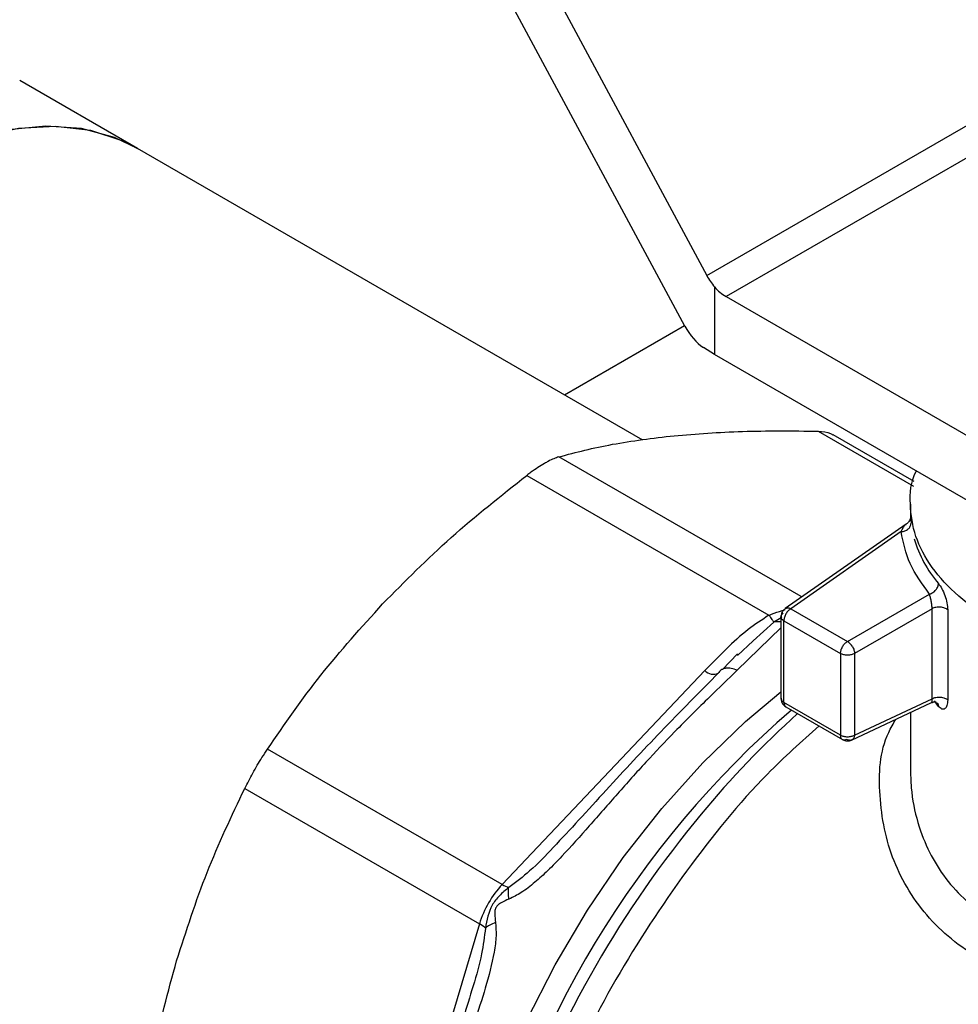
# Model space of a CAD drawing. Extents: x 0.4 to 10.6, y 0.4 to 8.1.
# Drawn here: x 2.3 to 2.3, y 5 to 5.1 of the extents above; entities that cross this region are included whole.
import ezdxf

# ---------------------------------------------------------------- set-up
doc = ezdxf.new("R2010")
doc.units = 0
doc.linetypes.add('SLD-SOLID', pattern=[0])
doc.layers.get('0').update_dxf_attribs({"linetype": 'CONTINUOUS'})

msp = doc.modelspace()

# ---------------------------------------------------------------- linework, layer by layer
at = {"color": 7, "linetype": 'SLD-SOLID'}
for p, q in [((2.289698526166729, 5.079455050651535), (2.309642209995991, 5.04239939249656)), ((2.308184238502137, 5.039046576489718), (2.289698526166725, 5.073393302144938)), ((2.309642209995991, 5.04239939249656), (2.334640941508935, 5.056830853016708)), ((2.271906860989096, 5.05082336039786), (2.264101352312379, 5.055329384643506)), ((2.335981394054802, 5.055461774344353), (2.310926429366672, 5.040997851103159)), ((2.305404818322076, 5.031485401249579), (2.271906860989111, 5.050823360397867)), ((2.310157680760859, 5.041634138713666), (2.310157680760859, 5.037155336752511)), ((2.310926429366672, 5.040997851103159), (2.339388472896523, 5.024567063112531)), ((2.300207551760774, 5.034485719371853), (2.308166176630038, 5.039080135713977)), ((2.310157680760859, 5.037155336752511), (2.309428695014023, 5.037622080486162)), ((2.339388472896523, 5.020280759638066), (2.310157680760859, 5.037155336752511)), ((2.323398861076572, 5.028740740321234), (2.318026028994848, 5.031842410261111)), ((2.315897375090823, 5.021102228248036), (2.299839220293903, 5.030372305588399)), ((2.297708526986212, 5.029142282523601), (2.313766621043214, 5.019872167451442)), ((2.323143486470748, 5.027245256791359), (2.323143486470748, 5.026428930799961)), ((2.32285303924443, 5.025903217669513), (2.31484351968279, 5.020305989452628)), ((2.322531237799458, 5.025413618871102), (2.315219381954265, 5.020303926133677)), ((2.318973317886107, 5.018136825048281), (2.3244091993211, 5.021274892605057)), ((2.31484351968278, 5.020305989452649), (2.314861670481702, 5.020317586451011)), ((2.315219381954265, 5.020303926133677), (2.318973317886288, 5.018136825048177)), ((2.32458114439008, 5.02030266602876), (2.319437297311863, 5.017333186317658)), ((2.32458114439008, 5.014330476093479), (2.32458114439008, 5.02030266602876)), ((2.325616032972444, 5.020221539623763), (2.325616032972444, 5.014249350131792)), ((2.314563212706153, 5.019770582988766), (2.314563212706153, 5.014358577285773)), ((2.314755399791665, 5.019500286921228), (2.318509335657042, 5.017333185874203)), ((2.314755399857597, 5.014093804510829), (2.314755399857597, 5.019500286883166)), ((2.31272843363669, 5.018163726997535), (2.31167479801979, 5.017201288009646)), ((2.311677535094132, 5.017305894461802), (2.310676360192176, 5.016282047749836)), ((2.318509335656945, 5.01733318587426), (2.318509335656945, 5.011926703501921)), ((2.319437297311863, 5.017333186096002), (2.319437297311863, 5.011926703457828)), ((2.309514455054177, 5.016197460656648), (2.29608056887289, 5.002016566502937)), ((2.318509335656862, 5.011926703501112), (2.314755399857597, 5.014093804509971)), ((2.319238649491086, 5.011594267233065), (2.324550480695712, 5.014076540533545)), ((2.319437297311863, 5.011926703414503), (2.32458114439008, 5.014330476092514)), ((2.325001295602573, 5.013821617157072), (2.324743388050059, 5.014201207161372)), ((2.314888658378889, 5.013794919868404), (2.318648621838895, 5.011624339165052)), ((2.323143486470748, 5.013419037675488), (2.323143486470748, 5.009592920872319)), ((2.29608056887289, 5.002016566502937), (2.280520934304364, 5.010998952344236)), ((2.279014306439173, 5.008389396290953), (2.294573941186673, 4.99940701080992)), ((2.29457394403695, 4.999407020401279), (2.289009443036669, 4.980681737649265))]:
    msp.add_line(p, q, dxfattribs=at)
at = {"color": 8, "linetype": 'SLD-SOLID'}
for p, q in [((2.317026812630976, 5.032073347527526), (2.323345138600037, 5.028425855776391)), ((2.323166443332976, 5.026163801991729), (2.323185946124503, 5.025974693426682)), ((2.314099351512883, 5.01941598612021), (2.31272843363669, 5.018163726997535)), ((2.314626290271236, 5.019726278892434), (2.314099337157982, 5.019416013207791)), ((2.314563212706153, 5.019023894941605), (2.311659761546326, 5.016220414253895))]:
    msp.add_line(p, q, dxfattribs=at)
at = {"color": 7, "linetype": 'SLD-SOLID', "flags": 128}
for points in [[(2.240216523202801, 4.995928137231219), (2.239287361159449, 4.996531476026568), (2.237618398187835, 4.998027965814021), (2.236218379972084, 4.999894083355856), (2.235107721930346, 5.002102616456186), (2.234302619957854, 5.004621359729222), (2.2338148142543, 5.007413584226329), (2.233651418125282, 5.010438573026796), (2.2338148142543, 5.01365221498223), (2.234302619957854, 5.017007647956432), (2.235107721930346, 5.020455942180859), (2.236218379972084, 5.023946813760837), (2.237618398187835, 5.027429357927972), (2.239287361159449, 5.030852791346299), (2.24120093164862, 5.03416719264768), (2.243331205488631, 5.037324230397759), (2.245647118489937, 5.040277867877109), (2.248114899425996, 5.042985034400271), (2.250698562493802, 5.045406253383326), (2.253360432067923, 5.047506218001393), (2.256061692095961, 5.049254306041631), (2.258762952123999, 5.050625026444061), (2.26142482169812, 5.051598391018624), (2.264008484765926, 5.052160205917995), (2.266476265701985, 5.052302278615846), (2.268792178703291, 5.052022537372321), (2.270922452543302, 5.051325061444675), (2.271906860989102, 5.050823360397869)], [(2.27190686098911, 5.050823360397865), (2.270371452033527, 5.051552533309339), (2.2681882491108, 5.052138781715696), (2.265828213680169, 5.052305600333644), (2.263325760372549, 5.052050556572092), (2.260717380592198, 5.051377369543391), (2.258041110389875, 5.050295855830305), (2.255335975811565, 5.048821786338126), (2.252641423810852, 5.046976656319369), (2.24999674702351, 5.044787371924574), (2.247440510792391, 5.04228585785006), (2.245009990797888, 5.039508591803949), (2.242740629494574, 5.036496072579055), (2.240665519280409, 5.03329222948928), (2.238814919935057, 5.029943781781295), (2.237215817364159, 5.026499557362734), (2.235891530084066, 5.023009780781335), (2.234861369185355, 5.019525340837949), (2.23414035673365, 5.016097048513226), (2.233739006714076, 5.012774896029099), (2.23366317171368, 5.009607327849628), (2.233913957577533, 5.006640534251609), (2.234487707283019, 5.003917777766339), (2.235376054267461, 5.001478762314485), (2.236566044431442, 4.999359054233523), (2.238040325038747, 4.997589563640437), (2.239777397758331, 4.996196093692624), (2.24021652320281, 4.995928137231214)]]:
    msp.add_lwpolyline(points, dxfattribs=at)
at = {"color": 8, "linetype": 'SLD-SOLID', "flags": 128}
msp.add_lwpolyline([(2.293843486594426, 4.961592058717831), (2.29309270816658, 4.964059672026571), (2.292536840620359, 4.967131891497047), (2.292307591074803, 4.970442683379), (2.292407742308844, 4.973951859143902), (2.292836078622169, 4.97761682215162), (2.293587400592175, 4.981393084715934), (2.294652588187913, 4.985234808124772), (2.296018711474913, 4.989095359060088), (2.297669187567069, 4.992927875663168), (2.299583981920419, 4.996685836374114), (2.30173985152536, 5.000323624640566), (2.304110627045306, 5.003797082640846), (2.306667530476985, 5.007064047300101), (2.309379524476408, 5.010084862092919), (2.312213689110187, 5.012822858419814), (2.314563212706153, 5.014800818446976)], dxfattribs=at)
at = {"color": 7, "linetype": 'SLD-SOLID'}
for centre, radius, start, end in [((2.312593611207439, 5.043794639626857), 0.003255997748230158, 221.5707957024669, 239.2005853816964), ((2.331224083181139, 5.027271053564227), 0.008172066584127554, 196.6035042911305, 220.4059945504609), ((2.31847232314659, 5.017333657970649), 0.0009466101981209146, 28.8556735742228, 58.04474720328975), ((2.357645702561435, 4.966722455903913), 0.0627452731383171, 132.0018112378568, 140.4356192110066), ((2.300907554706177, 4.997490001126899), 0.006617370047022677, 136.8396124327466, 163.1603874251059), ((2.297252295958274, 5.003982187488174), 0.002288363530738169, 239.2003943495719, 251.3206196308861), ((2.293457304759689, 4.997408640778752), 0.002289193269814324, 48.68915011944931, 60.8047503280909)]:
    msp.add_arc(centre, radius, start, end, dxfattribs=at)
at = {"color": 8, "linetype": 'SLD-SOLID'}
for centre, radius, start, end in [((2.310092439499588, 5.016769248434199), 0.0008130235431265428, 224.6912088558776, 293.0568027216856), ((2.357481245013778, 4.964774476365045), 0.06454252778787789, 130.8650440945303, 166.8249017246956), ((2.365294576991924, 4.960317558579121), 0.07272145814369137, 140.383868045785, 159.7187982367664)]:
    msp.add_arc(centre, radius, start, end, dxfattribs=at)
at = {"color": 7, "linetype": 'SLD-SOLID'}
for centre, major_axis, ratio, start_param, end_param in [((2.310886666507706, 5.043118048230567), (-0.001215020523896548, 0.002328388867266717), 0.5468210895475376, 1.594178789795868, 1.952498366685155), ((2.309428695014011, 5.039765232223389), (-0.001215020523896548, 0.002328388867264941), 0.5468210895475525, 1.594178789654804, 2.379576953058627)]:
    msp.add_ellipse(centre, major_axis=major_axis, ratio=ratio, start_param=start_param, end_param=end_param, dxfattribs=at)
for points, knots in [([(2.299839220293903, 5.030372305588399), (2.300979655775454, 5.030670568810913), (2.303271286834044, 5.031269909392123), (2.306069337211487, 5.031606719845387), (2.307474931365383, 5.031775915799789)], [0, 0, 0, 0, 0.4976523063244075, 1, 1, 1, 1]), ([(2.307474931365383, 5.031775915799789), (2.308954476230922, 5.031892844071074), (2.311928761844693, 5.032127901542615), (2.315321684124327, 5.03209159403196), (2.317026812630976, 5.032073347527526)], [0, 0, 0, 0, 0.4974454567134406, 1, 1, 1, 1]), ([(2.317026812630976, 5.032073347527526), (2.317336839373202, 5.032055937569095), (2.317739937470449, 5.032033301066622), (2.317955977445041, 5.031851996632285), (2.31800585893372, 5.031810135235543)], [0, 0, 0, 0, 0.7691099123088463, 1, 1, 1, 1]), ([(2.299839220293903, 5.030372305588399), (2.299617098655697, 5.030292723114242), (2.29932905476578, 5.030189521798015), (2.298966915587778, 5.029985173025285), (2.298884035752855, 5.029938405391238)], [0, 0, 0, 0, 0.7711381701897257, 1, 1, 1, 1]), ([(2.298884035752855, 5.029938405391238), (2.298588245951809, 5.029755123997841), (2.298204655099007, 5.02951743809472), (2.297800935382893, 5.029212158678448), (2.297708526986212, 5.029142282523601)], [0, 0, 0, 0, 0.7711075456731491, 1, 1, 1, 1]), ([(2.288156640476988, 5.020623699233815), (2.28963618649178, 5.022114283970563), (2.292610473601845, 5.025110761893277), (2.296003397918016, 5.027793873141134), (2.297708526986212, 5.029142282523601)], [0, 0, 0, 0, 0.4974455928566287, 1, 1, 1, 1]), ([(2.352426334150722, 5.018012015404763), (2.351454391816456, 5.017683040232129), (2.349406541930921, 5.016989900581891), (2.345902789616973, 5.016405819505168), (2.342173925853924, 5.01618651580372), (2.338435653614745, 5.01640079362223), (2.334843514503631, 5.017029443678159), (2.331532232230793, 5.018051269147346), (2.32863045634064, 5.019426129177004), (2.326247425337074, 5.021101717515407), (2.324482419403803, 5.023012399523926), (2.323374735288478, 5.025089190791669), (2.323073364792378, 5.027235756006367), (2.323153837133728, 5.028715969232903), (2.323525384107116, 5.029418066259952), (2.323533596531439, 5.029433584940265)], [0, 0, 0, 0, 0.07574809814691007, 0.1595987011275899, 0.2434493041082695, 0.3272999070889471, 0.4111505100696198, 0.495001113050293, 0.5788517160309644, 0.6627023190116365, 0.7465529219923092, 0.8304035249729853, 0.9142541279536612, 0.9981047309343406, 1, 1, 1, 1]), ([(2.323144451090638, 5.026428937876584), (2.323144432885373, 5.026406151932758), (2.323144405100186, 5.026371375635168), (2.323160793020203, 5.026217021141375), (2.323166443332976, 5.026163801991729)], [0, 0, 0, 0, 0.6552147699754527, 1, 1, 1, 1]), ([(2.3231205586909, 5.026262515766284), (2.323106696866908, 5.02622265209365), (2.323079299985209, 5.026143864459067), (2.322991304038242, 5.026006321157674), (2.322894887942518, 5.025933889661292), (2.322832324043311, 5.025886889242894)], [0, 0, 0, 0, 0.2644796554224871, 0.5227247031969287, 1, 1, 1, 1]), ([(2.325001295601867, 5.021973923492323), (2.325078145976811, 5.021867350127716), (2.325230958064512, 5.021655435763593), (2.325437025092646, 5.021183767538001), (2.325586689841105, 5.020674179656397), (2.325606243344278, 5.020372552055308), (2.325616032972444, 5.020221539623763)], [0, 0, 0, 0, 0.2526072007489633, 0.5022933686794484, 0.7508189292985977, 1, 1, 1, 1]), ([(2.324581149911266, 5.020302668772762), (2.324580370646689, 5.020339417933294), (2.324578799960023, 5.020413489587732), (2.32456631243868, 5.020540886552512), (2.324547316292647, 5.020674947921409), (2.324515667797582, 5.020851163146728), (2.324466608127704, 5.021076556650693), (2.324429591028969, 5.021204455457989), (2.324409205857231, 5.021274888831774)], [0, 0, 0, 0, 0.114638836726524, 0.2310661842662673, 0.3505615828802483, 0.474309439138061, 0.710504260734449, 1, 1, 1, 1]), ([(2.280520934304364, 5.010998952344236), (2.281661369446178, 5.012650459195525), (2.2839529991862, 5.015969054069974), (2.286751047663836, 5.019067301973087), (2.288156640476988, 5.020623699233815)], [0, 0, 0, 0, 0.497652444413924, 1, 1, 1, 1]), ([(2.313766621043214, 5.019872167451442), (2.313299932454082, 5.019565371166274), (2.312273880352093, 5.018890855052936), (2.310891592768149, 5.017616877744659), (2.309979638749075, 5.016676925911939), (2.309514455054177, 5.016197460656648)], [0, 0, 0, 0, 0.2901445160924548, 0.6379058703169141, 1, 1, 1, 1]), ([(2.313766621055783, 5.019872167424379), (2.313833584491347, 5.019772995964463), (2.313967511566977, 5.019574652741769), (2.314055395294797, 5.019468893020933), (2.314099337225804, 5.01941601307977)], [0, 0, 0, 0, 0.4999992365224514, 1, 1, 1, 1]), ([(2.314861375767659, 5.020318036300378), (2.314799493328626, 5.020267199792161), (2.314680098839209, 5.02016911705597), (2.31457800452673, 5.019968245465679), (2.314573592068609, 5.019830902985623), (2.31457157234872, 5.019768037043137)], [0, 0, 0, 0, 0.368478045663893, 0.7109326783408675, 1, 1, 1, 1]), ([(2.311659761546326, 5.016220414253895), (2.311054857774181, 5.015636159113103), (2.309708405192731, 5.014335668227162), (2.307648707851298, 5.012300714336998), (2.305608919975255, 5.010143884216511), (2.303729115877474, 5.008046720834191), (2.301893872803579, 5.005937153911186), (2.300361187118823, 5.004214730085551), (2.299150806169514, 5.002971588547458), (2.298258419746418, 5.002155148905716), (2.29740739934618, 5.001472740676614), (2.296803566143244, 5.001176615830292), (2.296529661111513, 5.001042290514901)], [0, 0, 0, 0, 0.1290128716122612, 0.2871691697451275, 0.4170373754967275, 0.5457505613152634, 0.6736088875155085, 0.794357767022087, 0.8532055218315735, 0.9048275749338068, 0.9568287964609725, 1, 1, 1, 1]), ([(2.310450724455455, 5.016083162414208), (2.3091711380582, 5.0147876674616), (2.306693627643138, 5.012279355209581), (2.303576040467157, 5.008945668331304), (2.301219725117975, 5.006343731868206), (2.300031909020856, 5.005073516396428), (2.299469610762964, 5.004472211237607)], [0, 0, 0, 0, 0.3536186036890926, 0.6846694959240915, 0.850726224764874, 1, 1, 1, 1]), ([(2.310700067231967, 5.016290294482004), (2.310677204720904, 5.016283666003951), (2.310562919453406, 5.016250531525182), (2.310500589904325, 5.016157543880952), (2.310450729241537, 5.016083158206086)], [0, 0, 0, 0, 0.2000477538662439, 1, 1, 1, 1]), ([(2.314566770076274, 5.014361353390654), (2.314567248540926, 5.014321409815619), (2.314568624850212, 5.014206511644925), (2.314618566301052, 5.014101824072757), (2.314651145942935, 5.014033530429828)], [0, 0, 0, 0, 0.3476432635382485, 1, 1, 1, 1]), ([(2.314651145942935, 5.014033530429828), (2.314700251737474, 5.013964341092088), (2.314767295482338, 5.01386987744782), (2.314865163672315, 5.013810719487819), (2.314891348885175, 5.013794891425857)], [0, 0, 0, 0, 0.7324440876365442, 1, 1, 1, 1]), ([(2.324546240566696, 5.014074664742392), (2.324617040781094, 5.014098449547345), (2.324726830949217, 5.014135332736992), (2.324849699047744, 5.014117686894004), (2.324869274312521, 5.014106321027793), (2.324875536291968, 5.014102685172983)], [0, 0, 0, 0, 0.552568431783414, 0.8568700185606297, 1, 1, 1, 1]), ([(2.324893713204837, 5.014082156418273), (2.324916839754988, 5.014060015949383), (2.324985397519535, 5.013994381384635), (2.324994971457932, 5.013890477066746), (2.325001315825353, 5.013821622730934)], [0, 0, 0, 0, 0.3373294083229695, 1, 1, 1, 1]), ([(2.325616032972444, 5.014249350131792), (2.325606228938307, 5.014117028784552), (2.325586567876331, 5.013851670854101), (2.325436987904697, 5.013646969594119), (2.325232230676412, 5.013609647803207), (2.32507833656686, 5.013750903241037), (2.325001295602573, 5.013821617157072)], [0, 0, 0, 0, 0.2482866858859748, 0.4979154346560344, 0.748651334473799, 1, 1, 1, 1]), ([(2.318649323441666, 5.011632138606816), (2.318661425702073, 5.011622574007859), (2.318738453733399, 5.011561697592777), (2.318927080310083, 5.011529179053654), (2.319129770171616, 5.01154623825165), (2.319238171032416, 5.011595001827025), (2.319270540350845, 5.011609563000131)], [0, 0, 0, 0, 0.07110220799322475, 0.4525487735634782, 0.8365269155416359, 1, 1, 1, 1]), ([(2.279014306439173, 5.008389396290953), (2.279187055238755, 5.008724904660061), (2.279532709294397, 5.009396225264107), (2.280075803966918, 5.010315217551853), (2.280399366233681, 5.01081221980193), (2.280520934304364, 5.010998952344236)], [0, 0, 0, 0, 0.3841292851530669, 0.7686064715041977, 1, 1, 1, 1]), ([(2.274496556483339, 4.996963734466989), (2.27513495848546, 4.998940057114285), (2.276418319018187, 5.002912999675635), (2.27814603507042, 5.006557723939009), (2.279014306439173, 5.008389396290953)], [0, 0, 0, 0, 0.4974455625215103, 1, 1, 1, 1]), ([(2.29651939699359, 5.001814362136301), (2.296305144350825, 5.00164015577803), (2.295887168172248, 5.001300304157185), (2.295213619305006, 5.000447669039851), (2.29506657834747, 4.99965611279788), (2.294968501778724, 4.999128143438308)], [0, 0, 0, 0, 0.2593737842915651, 0.5060010545592468, 1, 1, 1, 1]), ([(2.296529661071188, 5.001042290711464), (2.296512460888643, 5.001186896831788), (2.296478060524955, 5.001476109060642), (2.296505618955318, 5.001701611765779), (2.296519398169938, 5.001814363113751)], [0, 0, 0, 0, 0.5000000203888374, 0.9999999999999999, 0.9999999999999999, 0.9999999999999999, 0.9999999999999999]), ([(2.296529661111513, 5.001042290514901), (2.296354445891179, 5.000973041595351), (2.296105859280106, 5.000874794683933), (2.295840309354901, 5.000704641882696), (2.295730206790345, 5.000592745189233), (2.295647877678982, 5.000473187182453), (2.29558965563198, 5.000289652892363), (2.295577082098501, 4.999949512944048), (2.295615250431202, 4.999689589762919), (2.295642305674654, 4.999505345798171)], [0, 0, 0, 0, 0.2842663359028282, 0.4033028920047351, 0.4558673116490022, 0.5048680494796443, 0.6040784519490492, 0.7193549439294552, 1, 1, 1, 1]), ([(2.295642305674655, 4.999505345798171), (2.295662975293662, 4.999212450212172), (2.295708332878788, 4.998569717684313), (2.295494668532979, 4.997097012649945), (2.294992491547896, 4.995171288265801), (2.294187273901237, 4.992714232793626), (2.293319733311588, 4.990189137364978), (2.292417739164159, 4.98746705121638), (2.291528940492932, 4.984530058789676), (2.290749611858327, 4.981569622801251), (2.290274916734875, 4.979665201412826), (2.290062433666214, 4.978812744160487)], [0, 0, 0, 0, 0.04158729632385089, 0.09125951148079835, 0.2007774828244594, 0.3067562410232211, 0.4360219825850358, 0.5602754404887668, 0.6991446640340495, 0.8653311107468643, 1, 1, 1, 1]), ([(2.295642235581499, 4.999505382557116), (2.295505355908693, 4.99944651123225), (2.295237955223093, 4.999331503413276), (2.295056909142352, 4.999194844649228), (2.294968538696451, 4.999128140107127)], [0, 0, 0, 0, 0.5118897601143305, 1, 1, 1, 1]), ([(2.271894972680804, 4.984431895407283), (2.272206763803301, 4.986561925321142), (2.272833287694747, 4.990842081278882), (2.27394040085293, 4.994916806206604), (2.27449655648334, 4.996963734466989)], [0, 0, 0, 0, 0.4976524068025269, 1, 1, 1, 1]), ([(2.294157344180602, 4.99529722914332), (2.293935435259013, 4.994564586853212), (2.293467106241021, 4.993018377526385), (2.292418741950685, 4.989758671975683), (2.291056405563933, 4.985316725339915), (2.290086770640818, 4.981785772992042), (2.289576676126607, 4.979928249732875)], [0, 0, 0, 0, 0.138278050056324, 0.2918297422616073, 0.6274538437224492, 1, 1, 1, 1])]:
    msp.add_open_spline(points, degree=3, knots=knots, dxfattribs=at)
for points in [[(2.322531237799401, 5.02541361887111), (2.32261702869172, 5.025424985910973), (2.322788610476359, 5.025447719990697), (2.323005021096037, 5.025579979074997), (2.323156422085707, 5.02576292895672), (2.323176104778237, 5.025904105270028), (2.323185946124503, 5.025974693426682)], [(2.324409205857272, 5.021274888831806), (2.323925991451225, 5.021938936751902), (2.322959562639136, 5.023267032592092), (2.322674012746017, 5.024698090111435), (2.322531237799458, 5.025413618871102)], [(2.324409205857358, 5.021274888831978), (2.324486792084076, 5.021304335373338), (2.324641964537518, 5.021363228456059), (2.324837676471057, 5.021541089690698), (2.324974596036904, 5.021755940505382), (2.324992395746879, 5.021901262496675), (2.325001295601867, 5.021973923492323)], [(2.314755399857597, 5.019500286883166), (2.314704420431067, 5.019536807440124), (2.314602461578009, 5.019609848554039), (2.314550501344994, 5.019749791987395), (2.314579245084619, 5.019891948885287), (2.314668749387479, 5.019970241251306), (2.314713501538909, 5.020009387434316)], [(2.315219381603819, 5.020303925931367), (2.315158582824229, 5.02026077394303), (2.315036985265048, 5.020174469966356), (2.31488361836794, 5.019962032663228), (2.314776322871303, 5.019722990140135), (2.314762374107057, 5.019574521353212), (2.314755399724935, 5.01950028695975)], [(2.314861670481702, 5.020317586451011), (2.314886413815971, 5.020329193158753), (2.314935900484503, 5.020352406574236), (2.315024706657348, 5.020358750117026), (2.315120012187728, 5.020345375708423), (2.315186258674604, 5.020317742670108), (2.315219381918038, 5.020303926150952)], [(2.325616032972445, 5.020221540067074), (2.325588304222482, 5.020245861963548), (2.325532846722554, 5.020294505756498), (2.325415892434946, 5.020351145035847), (2.325281546954691, 5.020391822801478), (2.325134194838463, 5.020413474322957), (2.324982177023204, 5.020415290712908), (2.324833906060246, 5.020396767535835), (2.324695023428036, 5.020360183571142), (2.324619104069398, 5.020321838542888), (2.32458114439008, 5.02030266602876)], [(2.31850933565714, 5.017333185874147), (2.318516310032409, 5.017407420229871), (2.318530258782949, 5.017555888941321), (2.318637554181136, 5.017794931353486), (2.318790920950363, 5.018007368602868), (2.318912518440506, 5.018093672629926), (2.318973317185579, 5.018136824643458)], [(2.319437296530797, 5.017333185423448), (2.31936952348305, 5.017302113402803), (2.31923397738755, 5.01723996936151), (2.318973315919105, 5.017213373146017), (2.318712654528211, 5.017239969614824), (2.318577108613922, 5.017302113787846), (2.318509335656778, 5.017333185874356)], [(2.319301400473703, 5.017790496730885), (2.319321670046611, 5.017752589199253), (2.319362209192429, 5.017676774135986), (2.319404377414954, 5.017558374558563), (2.319432154393853, 5.017441399270706), (2.31943558300586, 5.017369257006467), (2.319437297311863, 5.017333185874347)], [(2.32458114439008, 5.014330476093479), (2.324619104069398, 5.014349648607607), (2.324695023428035, 5.014387993635864), (2.324833906060246, 5.014424577600554), (2.324982177023204, 5.014443100777627), (2.325134194838463, 5.014441284387678), (2.325281546954691, 5.014419632866197), (2.325415892434946, 5.014378955100566), (2.325532846722555, 5.014322315821217), (2.325588304222482, 5.014273672028267), (2.325616032972445, 5.014249350131792)], [(2.318509335656778, 5.01192670350116), (2.318577108613922, 5.011895631414651), (2.31871265452821, 5.011833487241629), (2.318973315919106, 5.011806890772823), (2.319233977387549, 5.011833486988316), (2.319369523483049, 5.011895631029608), (2.319437296530797, 5.011926703050253)], [(2.318929326883461, 5.011635784812592), (2.31887304569462, 5.011616608008125), (2.318760483316942, 5.011578254399191), (2.31862298712133, 5.011624463461797), (2.318527759911947, 5.011739456785042), (2.318515477075167, 5.011864287929121), (2.318509335656778, 5.01192670350116)], [(2.319270294354476, 5.011610045280904), (2.319245678716635, 5.011598735738371), (2.319196447440952, 5.011576116653303), (2.319110998970157, 5.011572354191332), (2.319020953881196, 5.011589364138241), (2.318959869357171, 5.011620310633722), (2.318929327095158, 5.011635783881464)], [(2.319437296537812, 5.011926703138603), (2.319432701949472, 5.011891106576117), (2.319423512772791, 5.011819913451142), (2.319387448355628, 5.011730679231363), (2.319337557856486, 5.011656931751671), (2.319292715521813, 5.011625674104494), (2.319270294354476, 5.011610045280904)]]:
    msp.add_open_spline(points, degree=3, dxfattribs=at)
at = {"color": 8, "linetype": 'SLD-SOLID'}
for points, knots in [([(2.322531237799549, 5.02541361887102), (2.322629361110739, 5.025618989598325), (2.32273790202631, 5.025846164226888), (2.322848338645507, 5.025891416622053), (2.322858938196855, 5.025895759883279)], [0, 0, 0, 0, 0.9040214068059086, 1, 1, 1, 1]), ([(2.313766621043208, 5.019872167451457), (2.313821734938827, 5.019894593946836), (2.314109916005698, 5.020011858228234), (2.314479683258043, 5.020124681108064), (2.314780713407322, 5.020219300731827), (2.314846813080107, 5.020240077143042)], [0, 0, 0, 0, 0.1557961430191683, 0.8146311960962991, 0.9999999999999999, 0.9999999999999999, 0.9999999999999999, 0.9999999999999999]), ([(2.314563212706154, 5.019418534329283), (2.314535484702563, 5.019424363326117), (2.314370518277168, 5.019459042662771), (2.314222494801686, 5.019435539122103), (2.314099351512883, 5.01941598612021)], [0, 0, 0, 0, 0.1680827084908461, 0.9999999999999999, 0.9999999999999999, 0.9999999999999999, 0.9999999999999999]), ([(2.311659760863596, 5.016220418008356), (2.311526646581995, 5.016268642668693), (2.311257576455523, 5.016366121431302), (2.310924592881161, 5.016385531086318), (2.310767458214952, 5.0163188795831), (2.310700067231967, 5.016290294482004)], [0, 0, 0, 0, 0.3586409515997633, 0.7249377380497395, 1, 1, 1, 1]), ([(2.314568151337732, 5.014361261871287), (2.314566567112561, 5.014355408175525), (2.314552579245163, 5.014303723148917), (2.314607579004183, 5.014202932844028), (2.314706126239792, 5.014130180621895), (2.314755399857597, 5.014093804510829)], [0, 0, 0, 0, 0.06002783445698383, 0.5300139172284495, 1, 1, 1, 1]), ([(2.314755399857597, 5.014093804509971), (2.314762268780583, 5.01403293788546), (2.314776006626557, 5.013911204636438), (2.314835812331764, 5.013813157636216), (2.314887582910216, 5.013799419930227), (2.314893455392068, 5.013797861623723)], [0, 0, 0, 0, 0.4699367179433287, 0.9398734358864859, 1, 1, 1, 1]), ([(2.324548115031371, 5.014083001700799), (2.324550667611832, 5.014081750999273), (2.324568549677479, 5.01407298922776), (2.32458273604031, 5.014138092383186), (2.324587405560127, 5.014236398224993), (2.324583189090762, 5.014299753227871), (2.32458114439008, 5.014330476092514)], [0, 0, 0, 0, 0.08114564519243764, 0.5684646484477909, 0.7907347235052942, 1, 1, 1, 1]), ([(2.337926781956941, 4.994895522586749), (2.336121666910695, 4.994942552267273), (2.332530239403464, 4.995036121753961), (2.327864734473571, 4.996739912165094), (2.324201090814808, 4.999624400606394), (2.32179026303956, 5.003524217081323), (2.320960415643806, 5.007826381361809), (2.321115137537419, 5.011172243276533), (2.322009175469188, 5.012683702513338), (2.322176969095017, 5.012967374174936)], [0, 0, 0, 0, 0.1614463578888056, 0.3212110451739357, 0.48168693609784, 0.6430750542853922, 0.8068065002158087, 0.9637413171594462, 1, 1, 1, 1]), ([(2.317084452422272, 5.012527314948888), (2.315930747601134, 5.011495166340225), (2.312817234529329, 5.008709698059055), (2.308208131409432, 5.002997769134089), (2.303479528313331, 4.995806493517964), (2.299616912983496, 4.988081340115573), (2.296749010794569, 4.980181982063108), (2.294990429798635, 4.972393205072965), (2.294408633461264, 4.965020466330519), (2.295020677452293, 4.958335222643762), (2.296823912407421, 4.952629962291561), (2.299665225815372, 4.947998232931313), (2.302369538160899, 4.946069294378458), (2.303717324356656, 4.945107942129965)], [0, 0, 0, 0, 0.05562929230555537, 0.1501272471043685, 0.2446252019031794, 0.339123156701987, 0.4336211115007922, 0.5281190662995958, 0.6226170210983982, 0.7171149758972009, 0.8116129306960043, 0.9061108854948101, 1, 1, 1, 1]), ([(2.323149355865263, 5.009593055917563), (2.323159554738909, 5.009149490677096), (2.323173066189156, 5.008561856210267), (2.32334721529594, 5.007207076548257), (2.32387808462749, 5.004986163285809), (2.32558147681275, 5.001886830259392), (2.328801968029652, 4.999243255582602), (2.332973967524365, 4.997812556927866), (2.336176265316159, 4.997880534955138), (2.337796473582206, 4.997914928559)], [0, 0, 0, 0, 0.06632928780370775, 0.08787292627508085, 0.2034902073174319, 0.4049378889110964, 0.6015445353967221, 0.7984007486573185, 1, 1, 1, 1]), ([(2.299469610762964, 5.004472211237607), (2.298963566093996, 5.003935496117462), (2.298056006831609, 5.002972931331345), (2.296990700634441, 5.002169714462062), (2.296519396993622, 5.001814362136255)], [0, 0, 0, 0, 0.5575885674258342, 1, 1, 1, 1]), ([(2.294968501778787, 4.999128143438303), (2.294899072156804, 4.998556149595791), (2.29474056421808, 4.997250286732809), (2.294367179169746, 4.995999913879363), (2.294157344180602, 4.99529722914332)], [0, 0, 0, 0, 0.4380198401585525, 1, 1, 1, 1]), ([(2.342142925402098, 4.996434524273976), (2.340406579915836, 4.994617507598481), (2.336933888943311, 4.990983474247494), (2.33229446393287, 4.984577882248354), (2.328257215829141, 4.977714893292504), (2.324975469591473, 4.970524593709171), (2.322541981387616, 4.963249095870347), (2.321033780786725, 4.956106292527173), (2.32049567623728, 4.949315358544013), (2.320947714647854, 4.943090089270698), (2.322363358673724, 4.9375998958766), (2.324746296665087, 4.933094319145374), (2.327320653203252, 4.930035105193973), (2.329334858738828, 4.928967941562971), (2.329997522668851, 4.92861684986294)], [0, 0, 0, 0, 0.08702991232745855, 0.1740598246549586, 0.2610897369824574, 0.3481196493099531, 0.4351495616374466, 0.5221794739649394, 0.6092093862924309, 0.6962392986199227, 0.783269210947415, 0.8702991232749089, 0.9573290356024048, 1, 1, 1, 1]), ([(2.322270650120245, 4.937461529091544), (2.321926733449897, 4.938022798186682), (2.320762196605204, 4.939923312460725), (2.319654520674602, 4.944110330864437), (2.318988865923819, 4.949820418105397), (2.319282625943179, 4.956145956737322), (2.320464917568942, 4.962832074141604), (2.322518558246554, 4.969701530839836), (2.325376880335104, 4.976553927093032), (2.328966500136567, 4.983172480281814), (2.333149840881641, 4.989432560986478), (2.336334468265175, 4.993074535386659), (2.337926781956941, 4.994895522586749)], [0, 0, 0, 0, 0.04449404860354163, 0.1506613765364868, 0.25682870446943, 0.3629960324023731, 0.4691633603353168, 0.5753306882682626, 0.6814980162012104, 0.7876653441341609, 0.8938326720671135, 1, 1, 1, 1]), ([(2.338970879218663, 4.994573054573005), (2.337355217889696, 4.992724304721297), (2.334123895193003, 4.989026804973532), (2.329862604648377, 4.98266974747312), (2.326273282936558, 4.975953941714671), (2.323956808669367, 4.970751846685874), (2.323130629804883, 4.967888163666641), (2.322971671266095, 4.967337185073675)], [0, 0, 0, 0, 0.2359469905361395, 0.4718939867324388, 0.7078409885889384, 0.9437879961056386, 1, 1, 1, 1])]:
    msp.add_open_spline(points, degree=3, knots=knots, dxfattribs=at)

doc.saveas('drawing.dxf')
